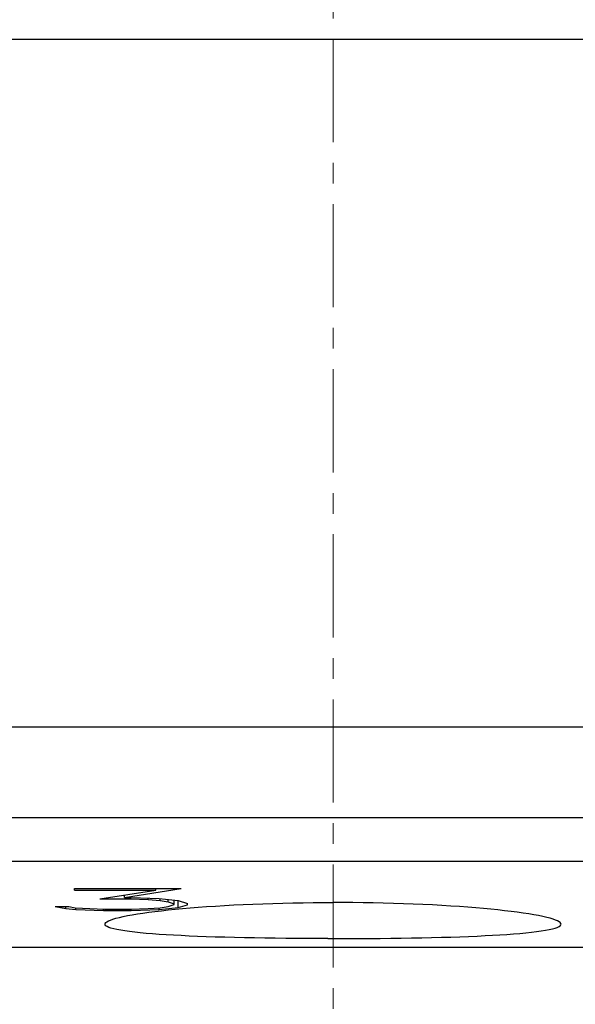
# Model space of a CAD drawing. Extents: x 0 to 1189, y 0 to 841.
# Drawn here: x 335 to 345, y 239 to 257 of the extents above; entities that cross this region are included whole.
import ezdxf

# ---------------------------------------------------------------- set-up
doc = ezdxf.new("R2010")
doc.units = 0
doc.header["$LTSCALE"] = 5
doc.header["$MEASUREMENT"] = 0
doc.linetypes.add('CENTER', pattern=[0.6, 0.375, -0.075, 0.075, -0.075])
doc.layers.add('13000_TOP', color=7, linetype='CONTINUOUS')

msp = doc.modelspace()

# ---------------------------------------------------------------- linework, layer by layer
at = {"layer": '13000_TOP', "color": 7, "linetype": 'CENTER', "lineweight": 13}
msp.add_line((340.746973, 310.738884), (340.746973, 203.738884), dxfattribs=at)
at = {"layer": '13000_TOP', "color": 7, "linetype": 'Continuous', "lineweight": 25}
for p, q in [((326.246973, 256.738884), (355.246973, 256.738884)), ((326.246973, 244.238884), (355.246973, 244.238884)), ((288.251974, 242.591309), (393.241972, 242.591309)), ((288.251974, 241.800705), (393.241972, 241.800705)), ((336.046286, 241.300667), (337.984849, 241.300667)), ((336.046286, 241.271194), (336.046286, 241.300667)), ((336.046286, 241.271194), (337.523176, 241.271194)), ((336.503363, 241.113491), (337.523176, 241.271192)), ((336.951254, 241.141247), (337.984849, 241.300666)), ((337.523176, 241.271194), (337.523176, 241.300667)), ((336.503364, 241.113495), (337.068395, 241.113495)), ((336.951254, 241.141251), (336.951254, 241.181145)), ((336.951254, 241.141251), (337.077583, 241.141251)), ((337.068395, 241.113495), (337.068395, 241.141251)), ((337.068395, 241.113491), (337.383066, 241.101207)), ((337.077582, 241.141247), (337.585192, 241.121627)), ((337.383067, 241.101212), (337.383067, 241.12944)), ((337.383067, 241.101208), (337.603567, 241.084808)), ((337.585192, 241.121627), (337.929723, 241.082502)), ((337.603567, 241.084808), (337.603567, 241.119522)), ((337.603567, 241.084807), (337.750567, 241.059861)), ((337.750567, 241.05986), (337.750567, 241.102737)), ((337.750567, 241.059861), (337.85852, 241.025278)), ((337.85852, 241.008659), (337.85852, 241.090515)), ((337.929723, 240.954094), (337.929723, 241.082504)), ((337.929723, 241.082502), (338.097396, 241.026418)), ((339.649431, 241.031448), (339.832506, 241.036476)), ((339.832506, 241.036476), (340.016489, 241.040573)), ((340.016489, 241.040573), (340.200673, 241.043739)), ((340.200673, 241.043739), (340.384312, 241.045975)), ((340.384312, 241.045975), (340.566661, 241.047302)), ((340.566661, 241.047302), (340.746973, 241.047737)), ((340.927285, 241.047302), (340.746973, 241.047737)), ((341.109634, 241.045975), (340.927285, 241.047302)), ((341.293273, 241.043739), (341.109634, 241.045975)), ((341.477457, 241.040573), (341.293273, 241.043739)), ((341.66144, 241.036476), (341.477457, 241.040573)), ((341.844515, 241.031448), (341.66144, 241.036476)), ((335.694863, 240.976837), (335.942926, 240.976837)), ((335.694864, 240.976839), (335.887801, 240.936529)), ((335.887801, 240.936531), (335.887801, 240.976837)), ((335.887801, 240.936529), (336.066957, 240.918918)), ((335.942926, 240.976839), (336.055473, 240.952844)), ((336.055473, 240.952844), (336.588348, 240.925776)), ((336.066957, 240.918922), (336.066957, 240.952255)), ((336.066957, 240.918918), (336.574566, 240.902108)), ((336.574567, 240.902107), (336.574567, 240.926468)), ((336.574567, 240.902107), (337.077583, 240.902107)), ((336.588349, 240.925774), (337.068395, 240.925774)), ((337.068395, 240.925776), (337.383066, 240.937013)), ((337.077582, 240.902108), (337.585192, 240.919131)), ((337.077583, 240.902107), (337.077583, 240.926102)), ((337.188218, 240.839996), (337.288391, 240.85524)), ((337.288391, 240.85524), (337.395021, 240.870125)), ((337.383067, 240.937013), (337.603567, 240.951921)), ((337.395021, 240.870125), (337.507527, 240.88459)), ((337.507527, 240.88459), (337.625257, 240.898567)), ((337.585192, 240.91913), (337.929723, 240.954094)), ((337.585192, 240.919128), (337.585192, 240.950676)), ((337.603567, 240.951921), (337.750567, 240.974907)), ((337.625257, 240.898567), (337.747561, 240.912003)), ((337.747561, 240.912003), (337.874212, 240.924873)), ((337.750566, 240.974908), (337.858519, 241.00866)), ((337.874212, 240.924873), (338.007644, 240.937416)), ((337.929723, 240.954094), (338.097396, 241.007588)), ((338.007644, 240.937416), (338.14803, 240.949608)), ((338.097395, 241.007591), (338.097395, 241.026421)), ((338.14803, 240.949608), (338.294982, 240.961357)), ((338.294982, 240.961357), (338.44811, 240.972595)), ((338.44811, 240.972595), (338.606982, 240.983246)), ((338.606982, 240.983246), (338.771049, 240.993233)), ((338.771049, 240.993233), (338.93974, 241.002502)), ((338.93974, 241.002502), (339.112484, 241.011009)), ((339.112484, 241.011009), (339.288739, 241.018684)), ((339.288739, 241.018684), (339.467947, 241.025505)), ((339.467947, 241.025505), (339.649431, 241.031448)), ((342.025999, 241.025505), (341.844515, 241.031448)), ((342.205207, 241.018684), (342.025999, 241.025505)), ((342.381462, 241.011009), (342.205207, 241.018684)), ((342.554206, 241.002502), (342.381462, 241.011009)), ((342.722897, 240.993233), (342.554206, 241.002502)), ((342.886964, 240.983246), (342.722897, 240.993233)), ((343.045836, 240.972595), (342.886964, 240.983246)), ((343.198964, 240.961357), (343.045836, 240.972595)), ((343.345916, 240.949608), (343.198964, 240.961357)), ((343.486302, 240.937416), (343.345916, 240.949608)), ((343.619734, 240.924873), (343.486302, 240.937416)), ((343.746385, 240.912003), (343.619734, 240.924873)), ((343.868689, 240.898567), (343.746385, 240.912003)), ((343.986419, 240.88459), (343.868689, 240.898567)), ((344.098925, 240.870125), (343.986419, 240.88459)), ((344.205555, 240.85524), (344.098925, 240.870125)), ((344.305728, 240.839996), (344.205555, 240.85524)), ((336.600904, 240.66803), (336.612822, 240.6828)), ((336.612822, 240.6828), (336.632915, 240.697922)), ((336.632915, 240.697922), (336.661371, 240.713341)), ((336.661371, 240.713341), (336.698363, 240.729004)), ((336.698363, 240.729004), (336.743892, 240.74485)), ((336.743892, 240.74485), (336.797835, 240.760811)), ((336.797835, 240.760811), (336.860069, 240.776817)), ((336.860069, 240.776817), (336.93047, 240.792809)), ((336.93047, 240.792809), (337.00887, 240.808708)), ((337.00887, 240.808708), (337.094915, 240.824463)), ((337.094915, 240.824463), (337.188218, 240.839996)), ((344.399031, 240.824463), (344.305728, 240.839996)), ((344.485076, 240.808708), (344.399031, 240.824463)), ((344.563476, 240.792809), (344.485076, 240.808708)), ((344.633877, 240.776817), (344.563476, 240.792809)), ((344.696111, 240.760811), (344.633877, 240.776817)), ((344.750054, 240.74485), (344.696111, 240.760811)), ((344.795583, 240.729004), (344.750054, 240.74485)), ((344.832575, 240.713341), (344.795583, 240.729004)), ((344.861031, 240.697922), (344.832575, 240.713341)), ((344.881124, 240.6828), (344.861031, 240.697922)), ((344.893042, 240.66803), (344.881124, 240.6828)), ((336.596973, 240.653679), (336.600904, 240.66803)), ((336.601258, 240.638954), (336.596973, 240.653679)), ((336.614258, 240.624329), (336.601258, 240.638954)), ((336.636194, 240.609879), (336.614258, 240.624329)), ((336.667284, 240.595657), (336.636194, 240.609879)), ((336.707715, 240.581734), (336.667284, 240.595657)), ((336.757442, 240.568176), (336.707715, 240.581734)), ((336.816329, 240.555016), (336.757442, 240.568176)), ((336.884237, 240.542297), (336.816329, 240.555016)), ((336.961025, 240.530075), (336.884237, 240.542297)), ((337.04642, 240.518356), (336.961025, 240.530075)), ((337.139986, 240.507179), (337.04642, 240.518356)), ((337.24128, 240.496552), (337.139986, 240.507179)), ((337.349854, 240.486504), (337.24128, 240.496552)), ((344.144092, 240.486504), (344.252666, 240.496552)), ((344.252666, 240.496552), (344.35396, 240.507179)), ((344.35396, 240.507179), (344.447526, 240.518356)), ((344.447526, 240.518356), (344.532921, 240.530075)), ((344.532921, 240.530075), (344.609709, 240.542297)), ((344.609709, 240.542297), (344.677617, 240.555016)), ((344.677617, 240.555016), (344.736504, 240.568176)), ((344.736504, 240.568176), (344.786231, 240.581734)), ((344.786231, 240.581734), (344.826662, 240.595657)), ((344.826662, 240.595657), (344.857752, 240.609879)), ((344.857752, 240.609879), (344.879688, 240.624329)), ((344.879688, 240.624329), (344.892688, 240.638954)), ((344.892688, 240.638954), (344.896973, 240.653679)), ((344.896973, 240.653679), (344.893042, 240.66803)), ((337.465136, 240.477043), (337.349854, 240.486504)), ((337.58639, 240.468178), (337.465136, 240.477043)), ((337.712869, 240.459908), (337.58639, 240.468178)), ((337.843938, 240.452217), (337.712869, 240.459908)), ((337.981851, 240.444969), (337.843938, 240.452217)), ((338.127423, 240.43811), (337.981851, 240.444969)), ((338.280206, 240.431664), (338.127423, 240.43811)), ((338.439756, 240.425659), (338.280206, 240.431664)), ((338.605585, 240.420113), (338.439756, 240.425659)), ((338.777069, 240.415039), (338.605585, 240.420113)), ((338.953558, 240.410446), (338.777069, 240.415039)), ((339.134401, 240.406326), (338.953558, 240.410446)), ((339.318985, 240.402695), (339.134401, 240.406326)), ((339.506648, 240.399544), (339.318985, 240.402695)), ((339.696614, 240.396874), (339.506648, 240.399544)), ((339.888106, 240.394669), (339.696614, 240.396874)), ((340.080341, 240.392929), (339.888106, 240.394669)), ((340.272497, 240.391647), (340.080341, 240.392929)), ((340.463725, 240.390808), (340.272497, 240.391647)), ((340.653178, 240.390396), (340.463725, 240.390808)), ((340.653178, 240.390396), (340.840768, 240.390396)), ((340.840768, 240.390396), (341.030221, 240.390808)), ((341.030221, 240.390808), (341.221449, 240.391647)), ((341.221449, 240.391647), (341.413605, 240.392929)), ((341.413605, 240.392929), (341.60584, 240.394669)), ((341.60584, 240.394669), (341.797332, 240.396874)), ((341.797332, 240.396874), (341.987298, 240.399544)), ((341.987298, 240.399544), (342.174961, 240.402695)), ((342.174961, 240.402695), (342.359545, 240.406326)), ((342.359545, 240.406326), (342.540388, 240.410446)), ((342.540388, 240.410446), (342.716877, 240.415039)), ((342.716877, 240.415039), (342.888361, 240.420113)), ((342.888361, 240.420113), (343.05419, 240.425659)), ((343.05419, 240.425659), (343.21374, 240.431664)), ((343.21374, 240.431664), (343.366523, 240.43811)), ((343.366523, 240.43811), (343.512095, 240.444969)), ((343.512095, 240.444969), (343.650008, 240.452217)), ((343.650008, 240.452217), (343.781077, 240.459908)), ((343.781077, 240.459908), (343.907556, 240.468178)), ((343.907556, 240.468178), (344.02881, 240.477043)), ((344.02881, 240.477043), (344.144092, 240.486504)), ((288.251974, 240.238815), (393.241972, 240.238815))]:
    msp.add_line(p, q, dxfattribs=at)

doc.saveas('drawing.dxf')
